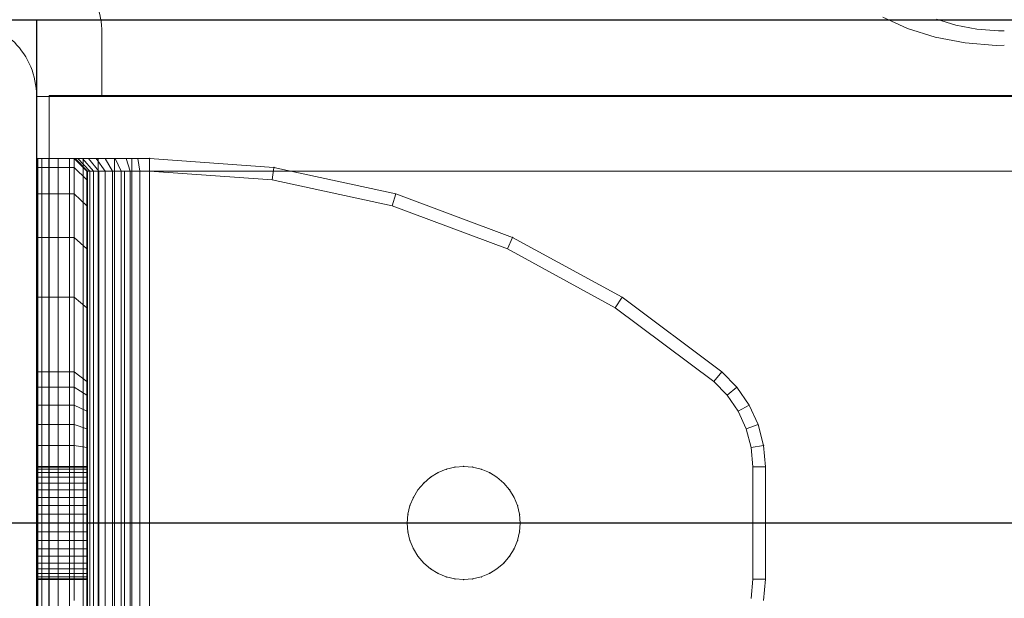
# Model space of a CAD drawing. Units: millimetres. Extents: x -932 to 6129, y -558 to 6354.
# Drawn here: x 4074 to 4152, y 3324 to 3370 of the extents above; entities that cross this region are included whole.
import ezdxf

# ---------------------------------------------------------------- set-up
doc = ezdxf.new("R2010")
doc.units = ezdxf.units.MM
doc.linetypes.add('Dot & Dashed', pattern=[67.027776, 35.277777, -17.638888, 0, -14.111111])
doc.linetypes.add('Wipeout_Contour', pattern=[1000, 0, -1000])
doc.layers.add('Dimensions', color=7, linetype='Continuous')
doc.layers.add('Structural - Bearing', color=7, linetype='Continuous')
for name, color, linetype, lineweight in [('Interior - Furniture _Pen_No__101', 7, 'Continuous', 20), ('Interior - Furniture _Pen_No__87', 7, 'Continuous', 20), ('Structural - Bearing_Pen_No__69', 7, 'Continuous', 20), ('Structural - Bearing_Pen_No__87', 7, 'Continuous', 20), ('Structural - Bearing_Pen_No__89', 7, 'Continuous', 20), ('Structural - Bearing_Pen_No__90', 7, 'Continuous', 20)]:
    doc.layers.add(name, color=color, linetype=linetype, lineweight=lineweight)
doc.styles.get("Standard").update_dxf_attribs({"font": 'arial.ttf'})
doc.dimstyles.new('Leikkiset keinu', dxfattribs={"dimtxt": 150, "dimasz": 2.5, "dimexe": 0.06, "dimexo": 0.625, "dimtad": 0, "dimtih": 1, "dimtoh": 1, "dimdec": 0, "dimtxsty": 'Standard', "dimcen": 2.5, "dimadec": 0, "dimazin": 0, "dimtfac": 1, "dimtmove": 0, "dimatfit": 3, "dimfxl": 1, "dimarcsym": 0})

# ---------------------------------------------------------------- blocks, each defined once
blk = doc.blocks.new('Slab_7', base_point=(1910, 256))
at = {"layer": 'Structural - Bearing_Pen_No__89', "linetype": 'Continuous', "flags": 128}
blk.add_lwpolyline([(1910, 256), (1910, 324, 0.414214), (1904, 330), (1836, 330, 0.414214), (1830, 324), (1830, 256, 0.414214), (1836, 250), (1904, 250, 0.414214)], format="xyb", close=True, dxfattribs=at)
blk = doc.blocks.new('Slab_10', base_point=(2478, -243))
at = {"layer": 'Structural - Bearing_Pen_No__89', "linetype": 'Continuous', "flags": 128}
blk.add_lwpolyline([(2478, -243), (2403, -243), (2403, -318), (1917, -318), (1917, -243), (1842, -243), (1842, 243), (1917, 243), (1917, 318), (2403, 318), (2403, 243), (2478, 243)], close=True, dxfattribs=at)
blk = doc.blocks.new('Slab_20', base_point=(1831.213, 245))
at = {"layer": 'Structural - Bearing_Pen_No__89', "linetype": 'Continuous', "flags": 128}
blk.add_lwpolyline([(1831.213, 245), (1909.213, 245, 0.414214), (1915.213, 251), (1915.213, 329, 0.414214), (1909.213, 335), (1831.213, 335, 0.414214), (1825.213, 329), (1825.213, 251, 0.414214)], format="xyb", close=True, dxfattribs=at)
blk = doc.blocks.new('Slab_21', base_point=(1825.213, 329))
at = {"layer": 'Structural - Bearing_Pen_No__89', "linetype": 'Continuous', "flags": 128}
blk.add_lwpolyline([(1825.213, 329), (1825.213, 251, 0.414214), (1831.213, 245), (1909.213, 245, 0.414214), (1915.213, 251), (1915.213, 329, 0.414214), (1909.213, 335), (1831.213, 335, 0.414214)], format="xyb", close=True, dxfattribs=at)
blk = doc.blocks.new('Slab_22', base_point=(1825.213, 329))
at = {"layer": 'Structural - Bearing_Pen_No__89', "linetype": 'Continuous', "flags": 128}
blk.add_lwpolyline([(1825.213, 329), (1825.213, 251, 0.414214), (1831.213, 245), (1909.213, 245, 0.414214), (1915.213, 251), (1915.213, 329, 0.414214), (1909.213, 335), (1831.213, 335, 0.414214)], format="xyb", close=True, dxfattribs=at)
blk = doc.blocks.new('Wall_13', base_point=(1911, 324))
at = {"color": 254, "linetype": 'Wipeout_Contour', "lineweight": 0, "ltscale": 7740.956327}
blk.add_wipeout([(1911, 324), (1911, 249), (1917, 243), (1917, 318)], dxfattribs=at).dxf.layer = 'Structural - Bearing'
at = {"layer": 'Structural - Bearing_Pen_No__87', "linetype": 'Continuous', "flags": 128}
for points in [[(1911, 324), (1911, 249)], [(1917, 243), (1917, 318)]]:
    blk.add_lwpolyline(points, dxfattribs=at)
blk = doc.blocks.new('Wall_24', base_point=(2409, 324))
at = {"color": 254, "linetype": 'Wipeout_Contour', "lineweight": 0, "ltscale": 8736.075408}
blk.add_wipeout([(2409, 324), (1911, 324), (1917, 318), (2403, 318)], dxfattribs=at).dxf.layer = 'Structural - Bearing'
at = {"layer": 'Structural - Bearing_Pen_No__87', "linetype": 'Continuous', "flags": 128}
for points in [[(2409, 324), (1911, 324)], [(1917, 318), (2403, 318)]]:
    blk.add_lwpolyline(points, dxfattribs=at)
blk = doc.blocks.new('A06_333')
at = {"layer": 'Interior - Furniture _Pen_No__101', "linetype": 'Continuous'}
for p, q in [((29, -29, 29), (29, -29.707, 29)), ((29, -87, 29), (29, -29, 29)), ((29.111, -29, 29), (29, -29, 29)), ((29, -29, 29), (29, -87, 29)), ((29, -29.707, 29), (29, -29, 29)), ((29, -29, 29), (32, -29, 29)), ((32, -29, 29), (29, -29, 29)), ((29, -29, 29), (29.111, -29, 29)), ((29, -29.707, 29), (29, -31.815, 29)), ((29, -31.815, 29), (29, -29.707, 29)), ((29, -29.707, 29), (32, -29.707, 29)), ((32, -29.707, 29), (29, -29.707, 29)), ((29.111, -87, 29), (29.111, -29, 29)), ((29.44, -29, 29), (29.111, -29, 29)), ((29.111, -29, 29), (29.111, -87, 29)), ((29.111, -29, 29), (29.44, -29, 29)), ((29.981, -29, 29), (29.44, -29, 29)), ((29.44, -29, 29), (29.44, -87, 29)), ((29.44, -87, 29), (29.44, -29, 29)), ((29.44, -29, 29), (29.981, -29, 29)), ((30.719, -29, 29), (29.981, -29, 29)), ((29.981, -29, 29), (29.981, -87, 29)), ((29.981, -87, 29), (29.981, -29, 29)), ((29.981, -29, 29), (30.719, -29, 29)), ((30.719, -87, 29), (30.719, -29, 29)), ((31.636, -29, 29), (30.719, -29, 29)), ((30.719, -29, 29), (30.719, -87, 29)), ((30.719, -29, 29), (31.636, -29, 29)), ((32.71, -29, 29), (31.636, -29, 29)), ((31.636, -29, 29), (31.636, -87, 29)), ((31.636, -87, 29), (31.636, -29, 29)), ((31.636, -29, 29), (32.71, -29, 29)), ((32, -29, 29), (32, -29.707, 29)), ((32.074, -29, 29), (32, -29, 29)), ((33, -30, 29), (32, -29, 29)), ((32, -29, 29), (32.074, -29, 29)), ((32, -29.707, 29), (32, -29, 29)), ((32, -29, 29), (33, -30, 29)), ((32, -29.707, 29), (32, -31.815, 29)), ((32, -31.815, 29), (32, -29.707, 29)), ((32, -29.707, 29), (33, -30.697, 29)), ((33, -30.697, 29), (32, -29.707, 29)), ((32.294, -29, 29), (32.074, -29, 29)), ((32.074, -29, 29), (32.294, -29, 29)), ((33.062, -30, 29), (32.074, -29, 29)), ((32.654, -29, 29), (32.294, -29, 29)), ((32.294, -29, 29), (32.654, -29, 29)), ((33.245, -30, 29), (32.294, -29, 29)), ((33.146, -29, 29), (32.654, -29, 29)), ((33.545, -30, 29), (32.654, -29, 29)), ((32.654, -29, 29), (33.146, -29, 29)), ((32.71, -87, 29), (32.71, -29, 29)), ((33.914, -29, 29), (32.71, -29, 29)), ((32.71, -29, 29), (32.71, -87, 29)), ((32.71, -29, 29), (33.914, -29, 29)), ((33.757, -29, 29), (33.146, -29, 29)), ((33.146, -29, 29), (33.757, -29, 29)), ((33.955, -30, 29), (33.146, -29, 29)), ((34.473, -29, 29), (33.757, -29, 29)), ((34.464, -30, 29), (33.757, -29, 29)), ((33.757, -29, 29), (34.473, -29, 29)), ((35.219, -29, 29), (33.914, -29, 29)), ((33.914, -29, 29), (33.914, -87, 29)), ((33.914, -87, 29), (33.914, -29, 29)), ((33.914, -29, 29), (35.219, -29, 29)), ((35.276, -29, 29), (34.473, -29, 29)), ((34.473, -29, 29), (35.276, -29, 29)), ((35.061, -30, 29), (34.473, -29, 29)), ((36.592, -29, 29), (35.219, -29, 29)), ((35.219, -29, 29), (35.219, -87, 29)), ((35.219, -87, 29), (35.219, -29, 29)), ((35.219, -29, 29), (36.592, -29, 29)), ((36.146, -29, 29), (35.276, -29, 29)), ((35.276, -29, 29), (36.146, -29, 29)), ((35.73, -30, 29), (35.276, -29, 29)), ((37.061, -29, 29), (36.146, -29, 29)), ((36.455, -30, 29), (36.146, -29, 29)), ((36.146, -29, 29), (37.061, -29, 29)), ((36.592, -87, 29), (36.592, -29, 29)), ((38, -29, 29), (36.592, -29, 29)), ((36.592, -29, 29), (36.592, -87, 29)), ((36.592, -29, 29), (38, -29, 29)), ((38, -29, 29), (37.061, -29, 29)), ((37.061, -29, 29), (38, -29, 29)), ((37.218, -30, 29), (37.061, -29, 29)), ((38, -87, 29), (38, -29, 29)), ((38, -29, 29), (38, -87, 29)), ((47.897, -29.707, 29), (38, -29, 29)), ((47.897, -29.707, 29), (38, -29, 29)), ((38, -29, 29), (47.897, -29.707, 29)), ((38, -30, 29), (38, -29, 29)), ((38, -29, 29), (47.897, -29.707, 29)), ((38, -29, 29), (38, -30, 29)), ((47.897, -29.707, 29), (47.754, -30.697, 29)), ((47.754, -30.697, 29), (47.897, -29.707, 29)), ((57.592, -31.815, 29), (47.897, -29.707, 29)), ((47.897, -29.707, 29), (57.592, -31.815, 29)), ((57.592, -31.815, 29), (47.897, -29.707, 29)), ((47.897, -29.707, 29), (57.592, -31.815, 29)), ((33, -30.697, 29), (33, -30, 29)), ((33, -30, 29), (33, -86, 29)), ((33, -86, 29), (33, -30, 29)), ((33, -30, 29), (33.062, -30, 29)), ((33.062, -30, 29), (33, -30, 29)), ((33, -30, 29), (33, -30.697, 29)), ((33.062, -30, 29), (33.245, -30, 29)), ((33.062, -86, 29), (33.062, -30, 29)), ((33.245, -30, 29), (33.062, -30, 29)), ((33.245, -30, 29), (33.545, -30, 29)), ((33.245, -86, 29), (33.245, -30, 29)), ((33.545, -30, 29), (33.245, -30, 29)), ((33.545, -86, 29), (33.545, -30, 29)), ((33.545, -30, 29), (33.955, -30, 29)), ((33.955, -30, 29), (33.545, -30, 29)), ((33.955, -30, 29), (34.464, -30, 29)), ((33.955, -86, 29), (33.955, -30, 29)), ((34.464, -30, 29), (33.955, -30, 29)), ((34.464, -86, 29), (34.464, -30, 29)), ((34.464, -30, 29), (35.061, -30, 29)), ((35.061, -30, 29), (34.464, -30, 29)), ((35.061, -30, 29), (35.73, -30, 29)), ((35.061, -86, 29), (35.061, -30, 29)), ((35.73, -30, 29), (35.061, -30, 29)), ((35.73, -30, 29), (36.455, -30, 29)), ((35.73, -86, 29), (35.73, -30, 29)), ((36.455, -30, 29), (35.73, -30, 29)), ((36.455, -86, 29), (36.455, -30, 29)), ((36.455, -30, 29), (37.218, -30, 29)), ((37.218, -30, 29), (36.455, -30, 29)), ((37.218, -30, 29), (38, -30, 29)), ((37.218, -86, 29), (37.218, -30, 29)), ((38, -30, 29), (37.218, -30, 29)), ((38, -30, 29), (38, -86, 29)), ((38, -86, 29), (38, -30, 29)), ((38, -30, 29), (47.754, -30.697, 29)), ((47.754, -30.697, 29), (38, -30, 29)), ((33, -32.774, 29), (33, -30.697, 29)), ((33, -30.697, 29), (33, -32.774, 29)), ((47.754, -30.697, 29), (57.311, -32.774, 29)), ((57.311, -32.774, 29), (47.754, -30.697, 29)), ((29, -31.815, 29), (29, -35.28, 29)), ((32, -31.815, 29), (29, -31.815, 29)), ((29, -35.28, 29), (29, -31.815, 29)), ((29, -31.815, 29), (32, -31.815, 29)), ((32, -31.815, 29), (32, -35.28, 29)), ((33, -32.774, 29), (32, -31.815, 29)), ((32, -35.28, 29), (32, -31.815, 29)), ((32, -31.815, 29), (33, -32.774, 29)), ((57.311, -32.774, 29), (57.592, -31.815, 29)), ((57.592, -31.815, 29), (57.311, -32.774, 29)), ((66.889, -35.28, 29), (57.592, -31.815, 29)), ((66.889, -35.28, 29), (57.592, -31.815, 29)), ((57.592, -31.815, 29), (66.889, -35.28, 29)), ((57.592, -31.815, 29), (66.889, -35.28, 29)), ((33, -36.19, 29), (33, -32.774, 29)), ((33, -32.774, 29), (33, -36.19, 29)), ((57.311, -32.774, 29), (66.474, -36.19, 29)), ((66.474, -36.19, 29), (57.311, -32.774, 29)), ((29, -35.28, 29), (29, -40.032, 29)), ((29, -40.032, 29), (29, -35.28, 29)), ((29, -35.28, 29), (32, -35.28, 29)), ((32, -35.28, 29), (29, -35.28, 29)), ((32, -35.28, 29), (32, -40.032, 29)), ((32, -40.032, 29), (32, -35.28, 29)), ((32, -35.28, 29), (33, -36.19, 29)), ((33, -36.19, 29), (32, -35.28, 29)), ((66.474, -36.19, 29), (66.889, -35.28, 29)), ((66.889, -35.28, 29), (66.474, -36.19, 29)), ((75.599, -40.032, 29), (66.889, -35.28, 29)), ((75.599, -40.032, 29), (66.889, -35.28, 29)), ((66.889, -35.28, 29), (75.599, -40.032, 29)), ((66.889, -35.28, 29), (75.599, -40.032, 29)), ((33, -40.873, 29), (33, -36.19, 29)), ((33, -36.19, 29), (33, -40.873, 29)), ((66.474, -36.19, 29), (75.059, -40.873, 29)), ((75.059, -40.873, 29), (66.474, -36.19, 29)), ((29, -40.032, 29), (29, -45.974, 29)), ((32, -40.032, 29), (29, -40.032, 29)), ((29, -40.032, 29), (32, -40.032, 29)), ((29, -45.974, 29), (29, -40.032, 29)), ((32, -40.032, 29), (32, -45.974, 29)), ((33, -40.873, 29), (32, -40.032, 29)), ((32, -40.032, 29), (33, -40.873, 29)), ((32, -45.974, 29), (32, -40.032, 29)), ((75.599, -40.032, 29), (75.059, -40.873, 29)), ((75.059, -40.873, 29), (75.599, -40.032, 29)), ((83.545, -45.974, 29), (75.599, -40.032, 29)), ((75.599, -40.032, 29), (83.545, -45.974, 29)), ((83.545, -45.974, 29), (75.599, -40.032, 29)), ((75.599, -40.032, 29), (83.545, -45.974, 29)), ((33, -46.73, 29), (33, -40.873, 29)), ((33, -40.873, 29), (33, -46.73, 29)), ((75.059, -40.873, 29), (82.89, -46.73, 29)), ((82.89, -46.73, 29), (75.059, -40.873, 29)), ((29, -45.974, 29), (29, -47.202, 29)), ((32, -45.974, 29), (29, -45.974, 29)), ((29, -45.974, 29), (32, -45.974, 29)), ((29, -47.202, 29), (29, -45.974, 29)), ((32, -45.974, 29), (32, -47.202, 29)), ((33, -46.73, 29), (32, -45.974, 29)), ((32, -45.974, 29), (33, -46.73, 29)), ((32, -47.202, 29), (32, -45.974, 29)), ((83.545, -45.974, 29), (82.89, -46.73, 29)), ((82.89, -46.73, 29), (83.545, -45.974, 29)), ((84.739, -47.202, 29), (83.545, -45.974, 29)), ((84.739, -47.202, 29), (83.545, -45.974, 29)), ((83.545, -45.974, 29), (84.739, -47.202, 29)), ((83.545, -45.974, 29), (84.739, -47.202, 29)), ((33, -47.835, 29), (33, -46.73, 29)), ((33, -46.73, 29), (33, -47.835, 29)), ((82.89, -46.73, 29), (83.965, -47.835, 29)), ((83.965, -47.835, 29), (82.89, -46.73, 29)), ((29, -47.202, 29), (29, -48.615, 29)), ((32, -47.202, 29), (29, -47.202, 29)), ((29, -48.615, 29), (29, -47.202, 29)), ((32, -47.202, 29), (32, -48.615, 29)), ((33, -47.835, 29), (32, -47.202, 29)), ((32, -48.615, 29), (32, -47.202, 29)), ((84.739, -47.202, 29), (83.965, -47.835, 29)), ((83.965, -47.835, 29), (84.739, -47.202, 29)), ((85.706, -48.615, 29), (84.739, -47.202, 29)), ((85.706, -48.615, 29), (84.739, -47.202, 29)), ((84.739, -47.202, 29), (85.706, -48.615, 29)), ((84.739, -47.202, 29), (85.706, -48.615, 29)), ((33, -49.107, 29), (33, -47.835, 29)), ((33, -47.835, 29), (33, -49.107, 29)), ((83.965, -47.835, 29), (84.835, -49.107, 29)), ((84.835, -49.107, 29), (83.965, -47.835, 29)), ((29, -48.615, 29), (29, -50.172, 29)), ((32, -48.615, 29), (29, -48.615, 29)), ((29, -50.172, 29), (29, -48.615, 29)), ((29, -48.615, 29), (32, -48.615, 29)), ((32, -48.615, 29), (32, -50.172, 29)), ((33, -49.107, 29), (32, -48.615, 29)), ((32, -50.172, 29), (32, -48.615, 29)), ((32, -48.615, 29), (33, -49.107, 29)), ((33, -50.509, 29), (33, -49.107, 29)), ((33, -49.107, 29), (33, -50.509, 29)), ((85.706, -48.615, 29), (84.835, -49.107, 29)), ((84.835, -49.107, 29), (85.706, -48.615, 29)), ((84.835, -49.107, 29), (85.476, -50.509, 29)), ((85.476, -50.509, 29), (84.835, -49.107, 29)), ((86.418, -50.172, 29), (85.706, -48.615, 29)), ((85.706, -48.615, 29), (86.418, -50.172, 29)), ((86.418, -50.172, 29), (85.706, -48.615, 29)), ((85.706, -48.615, 29), (86.418, -50.172, 29)), ((29, -50.172, 29), (29, -51.829, 29)), ((29, -51.829, 29), (29, -50.172, 29)), ((29, -50.172, 29), (32, -50.172, 29)), ((32, -50.172, 29), (29, -50.172, 29)), ((32, -50.172, 29), (32, -51.829, 29)), ((32, -51.829, 29), (32, -50.172, 29)), ((32, -50.172, 29), (33, -50.509, 29)), ((33, -50.509, 29), (32, -50.172, 29)), ((33, -51.999, 29), (33, -50.509, 29)), ((33, -50.509, 29), (33, -51.999, 29)), ((85.476, -50.509, 29), (86.418, -50.172, 29)), ((86.418, -50.172, 29), (85.476, -50.509, 29)), ((85.476, -50.509, 29), (85.868, -51.999, 29)), ((85.868, -51.999, 29), (85.476, -50.509, 29)), ((86.853, -51.829, 29), (86.418, -50.172, 29)), ((86.418, -50.172, 29), (86.853, -51.829, 29)), ((86.853, -51.829, 29), (86.418, -50.172, 29)), ((86.418, -50.172, 29), (86.853, -51.829, 29)), ((29, -51.829, 29), (29, -53.535, 29)), ((32, -51.829, 29), (29, -51.829, 29)), ((29, -51.829, 29), (32, -51.829, 29)), ((29, -53.535, 29), (29, -51.829, 29)), ((32, -51.829, 29), (32, -53.535, 29)), ((33, -51.999, 29), (32, -51.829, 29)), ((32, -51.829, 29), (33, -51.999, 29)), ((32, -53.535, 29), (32, -51.829, 29)), ((33, -53.535, 29), (33, -51.999, 29)), ((33, -51.999, 29), (33, -53.535, 29)), ((86.853, -51.829, 29), (85.868, -51.999, 29)), ((85.868, -51.999, 29), (86.853, -51.829, 29)), ((85.868, -51.999, 29), (86, -53.535, 29)), ((86, -53.535, 29), (85.868, -51.999, 29)), ((87, -53.535, 29), (86.853, -51.829, 29)), ((87, -53.535, 29), (86.853, -51.829, 29)), ((86.853, -51.829, 29), (87, -53.535, 29)), ((86.853, -51.829, 29), (87, -53.535, 29)), ((33, -53.5, 29), (29, -53.5, 29)), ((29, -53.5, 29), (29, -53.555, 29)), ((29, -53.555, 29), (29, -53.5, 29)), ((29, -53.5, 29), (29, -53.555, 29)), ((29, -53.5, 29), (33, -53.5, 29)), ((29, -53.555, 29), (29, -53.5, 29)), ((29, -62.465, 29), (29, -53.535, 29)), ((29, -53.535, 29), (32, -53.535, 29)), ((29, -53.535, 29), (29, -62.465, 29)), ((32, -53.535, 29), (29, -53.535, 29)), ((29, -53.555, 29), (29, -53.72, 29)), ((33, -53.555, 29), (29, -53.555, 29)), ((29, -53.72, 29), (29, -53.555, 29)), ((29, -53.555, 29), (29, -53.72, 29)), ((33, -53.555, 29), (29, -53.555, 29)), ((29, -53.72, 29), (29, -53.555, 29)), ((29, -53.72, 29), (29, -53.99, 29)), ((33, -53.72, 29), (29, -53.72, 29)), ((29, -53.99, 29), (29, -53.72, 29)), ((29, -53.72, 29), (29, -53.99, 29)), ((33, -53.72, 29), (29, -53.72, 29)), ((29, -53.99, 29), (29, -53.72, 29)), ((33, -53.99, 29), (29, -53.99, 29)), ((29, -53.99, 29), (29, -54.359, 29)), ((29, -54.359, 29), (29, -53.99, 29)), ((29, -53.99, 29), (29, -54.359, 29)), ((33, -53.99, 29), (29, -53.99, 29)), ((29, -54.359, 29), (29, -53.99, 29)), ((32, -53.535, 29), (32, -62.465, 29)), ((33, -53.535, 29), (32, -53.535, 29)), ((32, -62.465, 29), (32, -53.535, 29)), ((32, -53.535, 29), (33, -53.535, 29)), ((33, -53.555, 29), (33, -53.5, 29)), ((33, -53.5, 29), (33, -53.555, 29)), ((33, -53.555, 29), (33, -53.5, 29)), ((33, -53.5, 29), (33, -53.555, 29)), ((33, -62.465, 29), (33, -53.535, 29)), ((33, -53.535, 29), (33, -62.465, 29)), ((33, -53.72, 29), (33, -53.555, 29)), ((33, -53.72, 29), (33, -53.555, 29)), ((33, -53.555, 29), (33, -53.72, 29)), ((33, -53.555, 29), (33, -53.72, 29)), ((33, -53.99, 29), (33, -53.72, 29)), ((33, -53.99, 29), (33, -53.72, 29)), ((33, -53.72, 29), (33, -53.99, 29)), ((33, -53.72, 29), (33, -53.99, 29)), ((33, -54.359, 29), (33, -53.99, 29)), ((33, -54.359, 29), (33, -53.99, 29)), ((33, -53.99, 29), (33, -54.359, 29)), ((33, -53.99, 29), (33, -54.359, 29)), ((60.957, -53.99, 29), (60.355, -54.359, 29)), ((60.355, -54.359, 29), (60.957, -53.99, 29)), ((60.957, -53.99, 29), (60.355, -54.359, 29)), ((60.355, -54.359, 29), (60.957, -53.99, 29)), ((60.957, -53.99, 29), (61.609, -53.72, 29)), ((61.609, -53.72, 29), (60.957, -53.99, 29)), ((61.609, -53.72, 29), (60.957, -53.99, 29)), ((60.957, -53.99, 29), (61.609, -53.72, 29)), ((61.609, -53.72, 29), (62.296, -53.555, 29)), ((62.296, -53.555, 29), (61.609, -53.72, 29)), ((62.296, -53.555, 29), (61.609, -53.72, 29)), ((61.609, -53.72, 29), (62.296, -53.555, 29)), ((63, -53.5, 29), (62.296, -53.555, 29)), ((62.296, -53.555, 29), (63, -53.5, 29)), ((63, -53.5, 29), (62.296, -53.555, 29)), ((62.296, -53.555, 29), (63, -53.5, 29)), ((63.704, -53.555, 29), (63, -53.5, 29)), ((63, -53.5, 29), (63.704, -53.555, 29)), ((63, -53.5, 29), (63.704, -53.555, 29)), ((63.704, -53.555, 29), (63, -53.5, 29)), ((64.391, -53.72, 29), (63.704, -53.555, 29)), ((63.704, -53.555, 29), (64.391, -53.72, 29)), ((64.391, -53.72, 29), (63.704, -53.555, 29)), ((63.704, -53.555, 29), (64.391, -53.72, 29)), ((65.043, -53.99, 29), (64.391, -53.72, 29)), ((64.391, -53.72, 29), (65.043, -53.99, 29)), ((64.391, -53.72, 29), (65.043, -53.99, 29)), ((65.043, -53.99, 29), (64.391, -53.72, 29)), ((65.645, -54.359, 29), (65.043, -53.99, 29)), ((65.043, -53.99, 29), (65.645, -54.359, 29)), ((65.043, -53.99, 29), (65.645, -54.359, 29)), ((65.645, -54.359, 29), (65.043, -53.99, 29)), ((86, -53.535, 29), (86, -62.465, 29)), ((87, -53.535, 29), (86, -53.535, 29)), ((86, -62.465, 29), (86, -53.535, 29)), ((86, -53.535, 29), (87, -53.535, 29)), ((87, -62.465, 29), (87, -53.535, 29)), ((87, -53.535, 29), (87, -62.465, 29)), ((87, -62.465, 29), (87, -53.535, 29)), ((87, -53.535, 29), (87, -62.465, 29)), ((29, -54.359, 29), (29, -54.818, 29)), ((33, -54.359, 29), (29, -54.359, 29)), ((29, -54.818, 29), (29, -54.359, 29)), ((29, -54.359, 29), (29, -54.818, 29)), ((33, -54.359, 29), (29, -54.359, 29)), ((29, -54.818, 29), (29, -54.359, 29)), ((33, -54.818, 29), (29, -54.818, 29)), ((29, -54.818, 29), (29, -55.355, 29)), ((29, -55.355, 29), (29, -54.818, 29)), ((29, -54.818, 29), (29, -55.355, 29)), ((33, -54.818, 29), (29, -54.818, 29)), ((29, -55.355, 29), (29, -54.818, 29)), ((33, -54.818, 29), (33, -54.359, 29)), ((33, -54.818, 29), (33, -54.359, 29)), ((33, -54.359, 29), (33, -54.818, 29)), ((33, -54.359, 29), (33, -54.818, 29)), ((33, -55.355, 29), (33, -54.818, 29)), ((33, -55.355, 29), (33, -54.818, 29)), ((33, -54.818, 29), (33, -55.355, 29)), ((33, -54.818, 29), (33, -55.355, 29)), ((59.818, -54.818, 29), (59.359, -55.355, 29)), ((59.359, -55.355, 29), (59.818, -54.818, 29)), ((59.818, -54.818, 29), (59.359, -55.355, 29)), ((59.359, -55.355, 29), (59.818, -54.818, 29)), ((59.818, -54.818, 29), (60.355, -54.359, 29)), ((60.355, -54.359, 29), (59.818, -54.818, 29)), ((60.355, -54.359, 29), (59.818, -54.818, 29)), ((59.818, -54.818, 29), (60.355, -54.359, 29)), ((66.182, -54.818, 29), (65.645, -54.359, 29)), ((65.645, -54.359, 29), (66.182, -54.818, 29)), ((66.182, -54.818, 29), (65.645, -54.359, 29)), ((65.645, -54.359, 29), (66.182, -54.818, 29)), ((66.641, -55.355, 29), (66.182, -54.818, 29)), ((66.182, -54.818, 29), (66.641, -55.355, 29)), ((66.182, -54.818, 29), (66.641, -55.355, 29)), ((66.641, -55.355, 29), (66.182, -54.818, 29)), ((29, -55.355, 29), (29, -55.957, 29)), ((33, -55.355, 29), (29, -55.355, 29)), ((29, -55.957, 29), (29, -55.355, 29)), ((29, -55.355, 29), (29, -55.957, 29)), ((33, -55.355, 29), (29, -55.355, 29)), ((29, -55.957, 29), (29, -55.355, 29)), ((33, -55.957, 29), (33, -55.355, 29)), ((33, -55.957, 29), (33, -55.355, 29)), ((33, -55.355, 29), (33, -55.957, 29)), ((33, -55.355, 29), (33, -55.957, 29)), ((58.99, -55.957, 29), (59.359, -55.355, 29)), ((59.359, -55.355, 29), (58.99, -55.957, 29)), ((59.359, -55.355, 29), (58.99, -55.957, 29)), ((58.99, -55.957, 29), (59.359, -55.355, 29)), ((67.01, -55.957, 29), (66.641, -55.355, 29)), ((66.641, -55.355, 29), (67.01, -55.957, 29)), ((67.01, -55.957, 29), (66.641, -55.355, 29)), ((66.641, -55.355, 29), (67.01, -55.957, 29)), ((29, -55.957, 29), (29, -56.609, 29)), ((33, -55.957, 29), (29, -55.957, 29)), ((29, -56.609, 29), (29, -55.957, 29)), ((29, -55.957, 29), (29, -56.609, 29)), ((33, -55.957, 29), (29, -55.957, 29)), ((29, -56.609, 29), (29, -55.957, 29)), ((33, -56.609, 29), (33, -55.957, 29)), ((33, -56.609, 29), (33, -55.957, 29)), ((33, -55.957, 29), (33, -56.609, 29)), ((33, -55.957, 29), (33, -56.609, 29)), ((58.72, -56.609, 29), (58.99, -55.957, 29)), ((58.99, -55.957, 29), (58.72, -56.609, 29)), ((58.99, -55.957, 29), (58.72, -56.609, 29)), ((58.72, -56.609, 29), (58.99, -55.957, 29)), ((67.28, -56.609, 29), (67.01, -55.957, 29)), ((67.01, -55.957, 29), (67.28, -56.609, 29)), ((67.01, -55.957, 29), (67.28, -56.609, 29)), ((67.28, -56.609, 29), (67.01, -55.957, 29)), ((33, -56.609, 29), (29, -56.609, 29)), ((29, -56.609, 29), (29, -57.296, 29)), ((29, -57.296, 29), (29, -56.609, 29)), ((29, -56.609, 29), (29, -57.296, 29)), ((33, -56.609, 29), (29, -56.609, 29)), ((29, -57.296, 29), (29, -56.609, 29)), ((33, -57.296, 29), (33, -56.609, 29)), ((33, -57.296, 29), (33, -56.609, 29)), ((33, -56.609, 29), (33, -57.296, 29)), ((33, -56.609, 29), (33, -57.296, 29)), ((58.72, -56.609, 29), (58.555, -57.296, 29)), ((58.555, -57.296, 29), (58.72, -56.609, 29)), ((58.72, -56.609, 29), (58.555, -57.296, 29)), ((58.555, -57.296, 29), (58.72, -56.609, 29)), ((67.445, -57.296, 29), (67.28, -56.609, 29)), ((67.28, -56.609, 29), (67.445, -57.296, 29)), ((67.28, -56.609, 29), (67.445, -57.296, 29)), ((67.445, -57.296, 29), (67.28, -56.609, 29)), ((29, -57.296, 29), (29, -58, 29)), ((33, -57.296, 29), (29, -57.296, 29)), ((29, -58, 29), (29, -57.296, 29)), ((29, -57.296, 29), (29, -58, 29)), ((33, -57.296, 29), (29, -57.296, 29)), ((29, -58, 29), (29, -57.296, 29)), ((33, -58, 29), (33, -57.296, 29)), ((33, -58, 29), (33, -57.296, 29)), ((33, -57.296, 29), (33, -58, 29)), ((33, -57.296, 29), (33, -58, 29)), ((58.5, -58, 29), (58.555, -57.296, 29)), ((58.555, -57.296, 29), (58.5, -58, 29)), ((58.555, -57.296, 29), (58.5, -58, 29)), ((58.5, -58, 29), (58.555, -57.296, 29)), ((67.5, -58, 29), (67.445, -57.296, 29)), ((67.445, -57.296, 29), (67.5, -58, 29)), ((67.445, -57.296, 29), (67.5, -58, 29)), ((67.5, -58, 29), (67.445, -57.296, 29)), ((33, -58, 29), (29, -58, 29)), ((29, -58, 29), (29, -58.704, 29)), ((29, -58.704, 29), (29, -58, 29)), ((29, -58, 29), (29, -58.704, 29)), ((29, -58, 29), (33, -58, 29)), ((29, -58.704, 29), (29, -58, 29)), ((29, -58.704, 29), (29, -59.391, 29)), ((33, -58.704, 29), (29, -58.704, 29)), ((29, -59.391, 29), (29, -58.704, 29)), ((29, -58.704, 29), (29, -59.391, 29)), ((29, -59.391, 29), (29, -58.704, 29)), ((29, -58.704, 29), (33, -58.704, 29)), ((33, -58.704, 29), (33, -58, 29)), ((33, -58.704, 29), (33, -58, 29)), ((33, -58, 29), (33, -58.704, 29)), ((33, -58, 29), (33, -58.704, 29)), ((33, -59.391, 29), (33, -58.704, 29)), ((33, -59.391, 29), (33, -58.704, 29)), ((33, -58.704, 29), (33, -59.391, 29)), ((33, -58.704, 29), (33, -59.391, 29)), ((58.5, -58, 29), (58.555, -58.704, 29)), ((58.555, -58.704, 29), (58.5, -58, 29)), ((58.5, -58, 29), (58.555, -58.704, 29)), ((58.555, -58.704, 29), (58.5, -58, 29)), ((58.72, -59.391, 29), (58.555, -58.704, 29)), ((58.555, -58.704, 29), (58.72, -59.391, 29)), ((58.555, -58.704, 29), (58.72, -59.391, 29)), ((58.72, -59.391, 29), (58.555, -58.704, 29)), ((67.28, -59.391, 29), (67.445, -58.704, 29)), ((67.445, -58.704, 29), (67.28, -59.391, 29)), ((67.28, -59.391, 29), (67.445, -58.704, 29)), ((67.445, -58.704, 29), (67.28, -59.391, 29)), ((67.445, -58.704, 29), (67.5, -58, 29)), ((67.5, -58, 29), (67.445, -58.704, 29)), ((67.5, -58, 29), (67.445, -58.704, 29)), ((67.445, -58.704, 29), (67.5, -58, 29)), ((29, -59.391, 29), (29, -60.043, 29)), ((33, -59.391, 29), (29, -59.391, 29)), ((29, -60.043, 29), (29, -59.391, 29)), ((29, -59.391, 29), (29, -60.043, 29)), ((33, -59.391, 29), (29, -59.391, 29)), ((29, -60.043, 29), (29, -59.391, 29)), ((33, -60.043, 29), (33, -59.391, 29)), ((33, -60.043, 29), (33, -59.391, 29)), ((33, -59.391, 29), (33, -60.043, 29)), ((33, -59.391, 29), (33, -60.043, 29)), ((58.99, -60.043, 29), (58.72, -59.391, 29)), ((58.72, -59.391, 29), (58.99, -60.043, 29)), ((58.72, -59.391, 29), (58.99, -60.043, 29)), ((58.99, -60.043, 29), (58.72, -59.391, 29)), ((67.01, -60.043, 29), (67.28, -59.391, 29)), ((67.28, -59.391, 29), (67.01, -60.043, 29)), ((67.28, -59.391, 29), (67.01, -60.043, 29)), ((67.01, -60.043, 29), (67.28, -59.391, 29)), ((33, -60.043, 29), (29, -60.043, 29)), ((29, -60.043, 29), (29, -60.645, 29)), ((29, -60.645, 29), (29, -60.043, 29)), ((29, -60.043, 29), (29, -60.645, 29)), ((33, -60.043, 29), (29, -60.043, 29)), ((29, -60.645, 29), (29, -60.043, 29)), ((33, -60.645, 29), (33, -60.043, 29)), ((33, -60.645, 29), (33, -60.043, 29)), ((33, -60.043, 29), (33, -60.645, 29)), ((33, -60.043, 29), (33, -60.645, 29)), ((58.99, -60.043, 29), (59.359, -60.645, 29)), ((59.359, -60.645, 29), (58.99, -60.043, 29)), ((58.99, -60.043, 29), (59.359, -60.645, 29)), ((59.359, -60.645, 29), (58.99, -60.043, 29)), ((66.641, -60.645, 29), (67.01, -60.043, 29)), ((67.01, -60.043, 29), (66.641, -60.645, 29)), ((67.01, -60.043, 29), (66.641, -60.645, 29)), ((66.641, -60.645, 29), (67.01, -60.043, 29)), ((29, -60.645, 29), (29, -61.182, 29)), ((33, -60.645, 29), (29, -60.645, 29)), ((29, -60.645, 29), (29, -61.182, 29)), ((29, -61.182, 29), (29, -60.645, 29)), ((33, -60.645, 29), (29, -60.645, 29)), ((29, -61.182, 29), (29, -60.645, 29)), ((33, -61.182, 29), (33, -60.645, 29)), ((33, -61.182, 29), (33, -60.645, 29)), ((33, -60.645, 29), (33, -61.182, 29)), ((33, -60.645, 29), (33, -61.182, 29)), ((59.818, -61.182, 29), (59.359, -60.645, 29)), ((59.359, -60.645, 29), (59.818, -61.182, 29)), ((59.359, -60.645, 29), (59.818, -61.182, 29)), ((59.818, -61.182, 29), (59.359, -60.645, 29)), ((66.182, -61.182, 29), (66.641, -60.645, 29)), ((66.641, -60.645, 29), (66.182, -61.182, 29)), ((66.182, -61.182, 29), (66.641, -60.645, 29)), ((66.641, -60.645, 29), (66.182, -61.182, 29)), ((33, -61.182, 29), (29, -61.182, 29)), ((29, -61.182, 29), (29, -61.641, 29)), ((29, -61.182, 29), (29, -61.641, 29)), ((29, -61.641, 29), (29, -61.182, 29)), ((33, -61.182, 29), (29, -61.182, 29)), ((29, -61.641, 29), (29, -61.182, 29)), ((29, -61.641, 29), (29, -62.01, 29)), ((33, -61.641, 29), (29, -61.641, 29)), ((29, -61.641, 29), (29, -62.01, 29)), ((29, -62.01, 29), (29, -61.641, 29)), ((33, -61.641, 29), (29, -61.641, 29)), ((29, -62.01, 29), (29, -61.641, 29)), ((33, -61.641, 29), (33, -61.182, 29)), ((33, -61.641, 29), (33, -61.182, 29)), ((33, -61.182, 29), (33, -61.641, 29)), ((33, -61.182, 29), (33, -61.641, 29)), ((33, -62.01, 29), (33, -61.641, 29)), ((33, -62.01, 29), (33, -61.641, 29)), ((33, -61.641, 29), (33, -62.01, 29)), ((33, -61.641, 29), (33, -62.01, 29)), ((59.818, -61.182, 29), (60.355, -61.641, 29)), ((60.355, -61.641, 29), (59.818, -61.182, 29)), ((59.818, -61.182, 29), (60.355, -61.641, 29)), ((60.355, -61.641, 29), (59.818, -61.182, 29)), ((60.957, -62.01, 29), (60.355, -61.641, 29)), ((60.355, -61.641, 29), (60.957, -62.01, 29)), ((60.355, -61.641, 29), (60.957, -62.01, 29)), ((60.957, -62.01, 29), (60.355, -61.641, 29)), ((65.043, -62.01, 29), (65.645, -61.641, 29)), ((65.645, -61.641, 29), (65.043, -62.01, 29)), ((65.043, -62.01, 29), (65.645, -61.641, 29)), ((65.645, -61.641, 29), (65.043, -62.01, 29)), ((65.645, -61.641, 29), (66.182, -61.182, 29)), ((66.182, -61.182, 29), (65.645, -61.641, 29)), ((66.182, -61.182, 29), (65.645, -61.641, 29)), ((65.645, -61.641, 29), (66.182, -61.182, 29)), ((29, -62.01, 29), (29, -62.28, 29)), ((33, -62.01, 29), (29, -62.01, 29)), ((29, -62.01, 29), (29, -62.28, 29)), ((29, -62.28, 29), (29, -62.01, 29)), ((33, -62.01, 29), (29, -62.01, 29)), ((29, -62.28, 29), (29, -62.01, 29)), ((33, -62.28, 29), (29, -62.28, 29)), ((29, -62.28, 29), (29, -62.445, 29)), ((29, -62.28, 29), (29, -62.445, 29)), ((29, -62.445, 29), (29, -62.28, 29)), ((33, -62.28, 29), (29, -62.28, 29)), ((29, -62.445, 29), (29, -62.28, 29)), ((29, -62.445, 29), (29, -62.5, 29)), ((33, -62.445, 29), (29, -62.445, 29)), ((29, -62.445, 29), (29, -62.5, 29)), ((29, -62.5, 29), (29, -62.445, 29)), ((33, -62.445, 29), (29, -62.445, 29)), ((29, -62.5, 29), (29, -62.445, 29)), ((32, -62.465, 29), (29, -62.465, 29)), ((29, -62.465, 29), (29, -64.171, 29)), ((29, -62.465, 29), (32, -62.465, 29)), ((29, -64.171, 29), (29, -62.465, 29)), ((29, -62.5, 29), (33, -62.5, 29)), ((33, -62.5, 29), (29, -62.5, 29)), ((32, -62.465, 29), (32, -64.171, 29)), ((33, -62.465, 29), (32, -62.465, 29)), ((32, -62.465, 29), (33, -62.465, 29)), ((32, -64.171, 29), (32, -62.465, 29)), ((33, -62.28, 29), (33, -62.01, 29)), ((33, -62.28, 29), (33, -62.01, 29)), ((33, -62.01, 29), (33, -62.28, 29)), ((33, -62.01, 29), (33, -62.28, 29)), ((33, -62.445, 29), (33, -62.28, 29)), ((33, -62.445, 29), (33, -62.28, 29)), ((33, -62.28, 29), (33, -62.445, 29)), ((33, -62.28, 29), (33, -62.445, 29)), ((33, -62.5, 29), (33, -62.445, 29)), ((33, -62.5, 29), (33, -62.445, 29)), ((33, -62.445, 29), (33, -62.5, 29)), ((33, -62.445, 29), (33, -62.5, 29)), ((33, -64.001, 29), (33, -62.465, 29)), ((33, -62.465, 29), (33, -64.001, 29)), ((61.609, -62.28, 29), (60.957, -62.01, 29)), ((60.957, -62.01, 29), (61.609, -62.28, 29)), ((60.957, -62.01, 29), (61.609, -62.28, 29)), ((61.609, -62.28, 29), (60.957, -62.01, 29)), ((61.609, -62.28, 29), (62.296, -62.445, 29)), ((62.296, -62.445, 29), (61.609, -62.28, 29)), ((61.609, -62.28, 29), (62.296, -62.445, 29)), ((62.296, -62.445, 29), (61.609, -62.28, 29)), ((63, -62.5, 29), (62.296, -62.445, 29)), ((62.296, -62.445, 29), (63, -62.5, 29)), ((62.296, -62.445, 29), (63, -62.5, 29)), ((63, -62.5, 29), (62.296, -62.445, 29)), ((63, -62.5, 29), (63.704, -62.445, 29)), ((63.704, -62.445, 29), (63, -62.5, 29)), ((63, -62.5, 29), (63.704, -62.445, 29)), ((63.704, -62.445, 29), (63, -62.5, 29)), ((63.704, -62.445, 29), (64.391, -62.28, 29)), ((64.391, -62.28, 29), (63.704, -62.445, 29)), ((64.391, -62.28, 29), (63.704, -62.445, 29)), ((63.704, -62.445, 29), (64.391, -62.28, 29)), ((64.391, -62.28, 29), (65.043, -62.01, 29)), ((65.043, -62.01, 29), (64.391, -62.28, 29)), ((65.043, -62.01, 29), (64.391, -62.28, 29)), ((64.391, -62.28, 29), (65.043, -62.01, 29)), ((86, -62.465, 29), (85.868, -64.001, 29)), ((85.868, -64.001, 29), (86, -62.465, 29)), ((87, -62.465, 29), (86, -62.465, 29)), ((86, -62.465, 29), (87, -62.465, 29)), ((86.853, -64.171, 29), (87, -62.465, 29)), ((86.853, -64.171, 29), (87, -62.465, 29)), ((87, -62.465, 29), (86.853, -64.171, 29)), ((87, -62.465, 29), (86.853, -64.171, 29))]:
    blk.add_line(p, q, dxfattribs=at)
for p in [(38, -29, 29), (38, -29, 29), (47.897, -29.707, 29), (47.897, -29.707, 29), (57.592, -31.815, 29), (57.592, -31.815, 29), (66.889, -35.28, 29), (66.889, -35.28, 29), (75.599, -40.032, 29), (75.599, -40.032, 29), (83.545, -45.974, 29), (83.545, -45.974, 29), (84.739, -47.202, 29), (84.739, -47.202, 29), (85.706, -48.615, 29), (85.706, -48.615, 29), (86.418, -50.172, 29), (86.418, -50.172, 29), (86.853, -51.829, 29), (86.853, -51.829, 29), (60.957, -53.99, 29), (61.609, -53.72, 29), (62.296, -53.555, 29), (63, -53.5, 29), (63, -53.5, 29), (63.704, -53.555, 29), (64.391, -53.72, 29), (65.043, -53.99, 29), (87, -53.535, 29), (87, -53.535, 29), (59.818, -54.818, 29), (60.355, -54.359, 29), (65.645, -54.359, 29), (66.182, -54.818, 29), (59.359, -55.355, 29), (66.641, -55.355, 29), (58.99, -55.957, 29), (67.01, -55.957, 29), (58.72, -56.609, 29), (67.28, -56.609, 29), (58.555, -57.296, 29), (67.445, -57.296, 29), (58.5, -58, 29), (58.555, -58.704, 29), (67.445, -58.704, 29), (67.5, -58, 29), (58.72, -59.391, 29), (67.28, -59.391, 29), (58.99, -60.043, 29), (67.01, -60.043, 29), (59.359, -60.645, 29), (66.641, -60.645, 29), (59.818, -61.182, 29), (60.355, -61.641, 29), (65.645, -61.641, 29), (66.182, -61.182, 29), (60.957, -62.01, 29), (61.609, -62.28, 29), (62.296, -62.445, 29), (63, -62.5, 29), (63, -62.5, 29), (63.704, -62.445, 29), (64.391, -62.28, 29), (65.043, -62.01, 29), (87, -62.465, 29), (87, -62.465, 29)]:
    blk.add_point(p, dxfattribs=at)
blk = doc.blocks.new('00_TEMAT_ALL_slippl40_virssk')
at = {"layer": 'Interior - Furniture _Pen_No__87', "linetype": 'Continuous'}
for p, q in [((301.971, 116.405), (301.954, 116.857)), ((303.113, 116.213), (303.089, 116.857)), ((301.833, 114.671), (301.971, 116.405)), ((302.916, 113.743), (303.113, 116.213)), ((301.516, 113.003), (301.833, 114.671)), ((302.465, 111.367), (302.916, 113.743)), ((301.03, 111.452), (301.516, 113.003)), ((301.774, 109.158), (302.465, 111.367)), ((300.863, 107.183), (301.774, 109.158))]:
    blk.add_line(p, q, dxfattribs=at)
blk = doc.blocks.new('Beam_1', base_point=(2410, 290))
at = {"layer": 'Structural - Bearing_Pen_No__69', "linetype": 'Dot & Dashed'}
blk.add_line((2410, 290), (1910, 290), dxfattribs=at)
at = {"layer": 'Structural - Bearing_Pen_No__90', "linetype": 'Continuous'}
for p, q in [((2410, 323.926), (1910, 323.926)), ((1910, 323.926), (1910, 255.926))]:
    blk.add_line(p, q, dxfattribs=at)
blk = doc.blocks.new('*D155')
at = {"layer": 'Defpoints', "color": 0}
for p in [(4051.422, 3670.629), (1048.94, 1677.329), (4075.268, 1677.329)]:
    blk.add_point(p, dxfattribs=at)
at = {"layer": 'Dimensions', "color": 0, "lineweight": -2}
for p, q in [((4050.797, 3670.629), (1048.88, 3670.629)), ((1048.94, 3668.129), (1048.94, 2751.179)), ((1048.94, 1679.829), (1048.94, 2596.779)), ((4074.643, 1677.329), (1048.88, 1677.329))]:
    blk.add_line(p, q, dxfattribs=at)
at = {"layer": 'Dimensions', "color": 0}
for points in [[(1049.356, 3668.129), (1048.523, 3668.129), (1048.94, 3670.629)], [(1048.523, 1679.829), (1049.356, 1679.829), (1048.94, 1677.329)]]:
    blk.add_solid(points, dxfattribs=at)
at = {"layer": 'Dimensions', "color": 0, "insert": (1048.94, 2673.979), "char_height": 150, "attachment_point": 5}
blk.add_mtext('1993', dxfattribs=at)
blk = doc.blocks.new('*D156')
at = {"layer": 'Defpoints', "color": 0}
for p in [(4666.67, 4069.187), (4666.67, 3256.542), (1724.294, 3166.997)]:
    blk.add_point(p, dxfattribs=at)
at = {"layer": 'Dimensions', "color": 0, "lineweight": -2}
for p, q in [((1724.294, 3167.622), (1724.294, 4069.247)), ((4666.67, 3257.167), (4666.67, 4069.247)), ((1726.794, 4069.187), (2970.682, 4069.187)), ((4664.17, 4069.187), (3420.282, 4069.187))]:
    blk.add_line(p, q, dxfattribs=at)
at = {"layer": 'Dimensions', "color": 0}
for points in [[(1726.794, 4069.604), (1726.794, 4068.771), (1724.294, 4069.187)], [(4664.17, 4068.771), (4664.17, 4069.604), (4666.67, 4069.187)]]:
    blk.add_solid(points, dxfattribs=at)
at = {"layer": 'Dimensions', "color": 0, "insert": (3195.482, 4069.187), "char_height": 150, "attachment_point": 5}
blk.add_mtext('2942', dxfattribs=at)

msp = doc.modelspace()

# ---------------------------------------------------------------- linework, layer by layer
at = {"color": 0, "linetype": 'ByBlock', "lineweight": -2}
msp.add_lwpolyline([(4075.268, 3369.516), (4075.268, 2709.516)], dxfattribs=at)

# ---------------------------------------------------------------- block references
at = {"color": 0, "linetype": 'ByBlock', "lineweight": -2, "zscale": 1000, "rotation": 270}
msp.add_blockref('00_TEMAT_ALL_slippl40_virssk', (4035.422, 3670.629), dxfattribs=at)
at = {"color": 0, "linetype": 'ByBlock', "lineweight": -2}
for name, p in [('Slab_20', (3996.481, 3284.516)), ('Slab_21', (3990.481, 3368.516)), ('Slab_22', (3990.481, 3368.516)), ('Slab_7', (4075.268, 3295.516)), ('Slab_10', (4643.268, 2796.516))]:
    msp.add_blockref(name, p, dxfattribs=at)

# ---------------------------------------------------------------- dimensions: what is measured, and where the dimension line sits
at = {"layer": 'Dimensions'}
dim = msp.add_linear_dim(base=(1048.94, 1677.329), p1=(4051.422, 3670.629), p2=(4075.268, 1677.329), angle=90, dimstyle='Leikkiset keinu', override={"dimlfac": 1}, dxfattribs=at)
dim.commit()
dim.dimension.update_dxf_attribs({"geometry": '*D155', "text_midpoint": (1048.94, 2673.979)})

# ---------------------------------------------------------------- next in the draw order: block references
at = {"color": 0, "linetype": 'ByBlock', "lineweight": -2}
msp.add_blockref('Wall_13', (4076.268, 3363.516), dxfattribs=at)

# ---------------------------------------------------------------- next in the draw order: linework, layer by layer
msp.add_line((4655.268, 3329.516), (3995.268, 3329.516), dxfattribs=at)

# ---------------------------------------------------------------- next in the draw order: block references
msp.add_blockref('Wall_24', (4574.268, 3363.516), dxfattribs=at)

# ---------------------------------------------------------------- next in the draw order: linework, layer by layer
msp.add_lwpolyline([(4655.268, 2709.516), (4655.268, 3369.516), (3995.268, 3369.516), (3995.268, 2709.516)], close=True, dxfattribs=at)

# ---------------------------------------------------------------- next in the draw order: block references
msp.add_blockref('Beam_1', (4575.268, 3329.516), dxfattribs=at)
at = {"color": 0, "linetype": 'ByBlock', "lineweight": -2, "zscale": 1000, "rotation": 360}
msp.add_blockref('A06_333', (4046.268, 3387.516, -29000), dxfattribs=at)

# ---------------------------------------------------------------- next in the draw order: dimensions: what is measured, and where the dimension line sits
at = {"layer": 'Dimensions'}
dim = msp.add_linear_dim(base=(4666.67, 4069.187), p1=(1724.294, 3166.997), p2=(4666.67, 3256.542), dimstyle='Leikkiset keinu', override={"dimlfac": 1}, dxfattribs=at)
dim.commit()
dim.dimension.update_dxf_attribs({"geometry": '*D156', "text_midpoint": (3195.482, 4069.187)})

doc.saveas('drawing.dxf')
